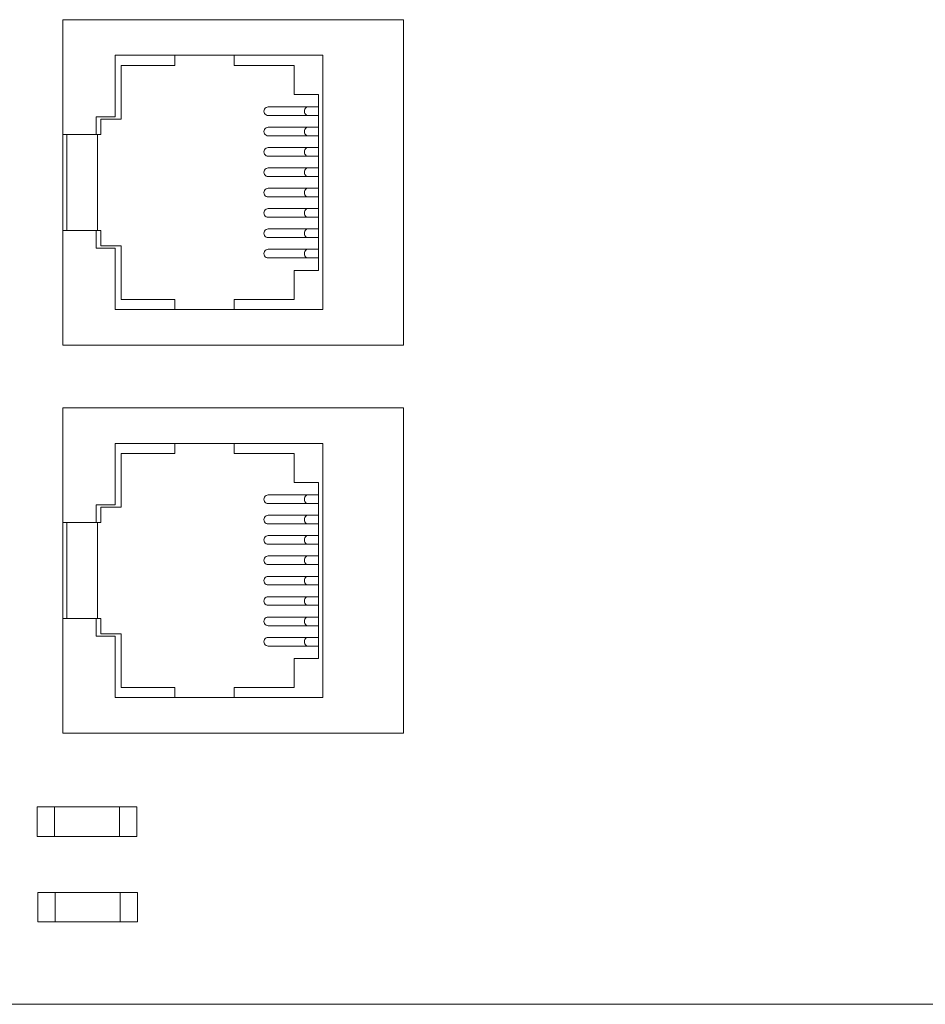
# Model space of a CAD drawing. Units: inches. Extents: x 0 to 7.25, y 0 to 4.88.
# Drawn here: x 1.84 to 3.62, y 0 to 1.94 of the extents above; entities that cross this region are included whole.
import ezdxf

# ---------------------------------------------------------------- set-up
doc = ezdxf.new("R2010")
doc.units = ezdxf.units.IN
doc.header["$MEASUREMENT"] = 0

msp = doc.modelspace()

# ---------------------------------------------------------------- linework, layer by layer
at = {"color": 0, "linetype": 'Continuous', "lineweight": 0}
for p, q in [((2.5988, 1.936), (1.9288, 1.936)), ((1.9288, 1.936), (1.9288, 1.7105)), ((2.5988, 1.296), (2.5988, 1.936)), ((2.0318, 1.7453), (2.0318, 1.866)), ((2.0318, 1.866), (2.4398, 1.866)), ((2.1488, 1.846), (2.1488, 1.866)), ((2.2658, 1.866), (2.2658, 1.846)), ((2.4398, 1.866), (2.4398, 1.366)), ((2.0438, 1.7405), (2.0438, 1.846)), ((2.0438, 1.846), (2.1488, 1.846)), ((2.2658, 1.846), (2.3838, 1.846)), ((2.3838, 1.846), (2.3838, 1.789)), ((2.3838, 1.789), (2.4318, 1.789)), ((2.4318, 1.789), (2.4318, 1.443)), ((2.3324, 1.7645), (2.4102, 1.7645)), ((2.4102, 1.7645), (2.4318, 1.7645)), ((1.9943, 1.7105), (1.9943, 1.7453)), ((1.9943, 1.7453), (2.0318, 1.7453)), ((2.3324, 1.7475), (2.4102, 1.7475)), ((2.4102, 1.7475), (2.4318, 1.7475)), ((2.0038, 1.7105), (2.0038, 1.7405)), ((2.0038, 1.7405), (2.0438, 1.7405)), ((2.3324, 1.7245), (2.4102, 1.7245)), ((2.4102, 1.7245), (2.4318, 1.7245)), ((1.9288, 1.5215), (1.9288, 1.7105)), ((1.9943, 1.7105), (1.9288, 1.7105)), ((1.9368, 1.7105), (1.9368, 1.5215)), ((1.9943, 1.7105), (2.0038, 1.7105)), ((1.9973, 1.7105), (1.9973, 1.5215)), ((2.3324, 1.7075), (2.4102, 1.7075)), ((2.4102, 1.7075), (2.4318, 1.7075)), ((2.3324, 1.6845), (2.4102, 1.6845)), ((2.4102, 1.6845), (2.4318, 1.6845)), ((2.3324, 1.6675), (2.4102, 1.6675)), ((2.4102, 1.6675), (2.4318, 1.6675)), ((2.3324, 1.6445), (2.4102, 1.6445)), ((2.3324, 1.6275), (2.4102, 1.6275)), ((2.4102, 1.6445), (2.4318, 1.6445)), ((2.4102, 1.6275), (2.4318, 1.6275)), ((2.3324, 1.6045), (2.4102, 1.6045)), ((2.4102, 1.6045), (2.4318, 1.6045)), ((2.3324, 1.5875), (2.4102, 1.5875)), ((2.4102, 1.5875), (2.4318, 1.5875)), ((2.3324, 1.5645), (2.4102, 1.5645)), ((2.4102, 1.5645), (2.4318, 1.5645)), ((2.3324, 1.5475), (2.4102, 1.5475)), ((2.4102, 1.5475), (2.4318, 1.5475)), ((1.9943, 1.5215), (1.9288, 1.5215)), ((1.9288, 1.5215), (1.9288, 1.296)), ((2.0038, 1.5215), (1.9943, 1.5215)), ((1.9943, 1.5215), (1.9943, 1.4867)), ((2.0038, 1.4915), (2.0038, 1.5215)), ((2.3324, 1.5245), (2.4102, 1.5245)), ((2.4102, 1.5245), (2.4318, 1.5245)), ((2.0438, 1.4915), (2.0038, 1.4915)), ((2.0438, 1.386), (2.0438, 1.4915)), ((2.3324, 1.5075), (2.4102, 1.5075)), ((2.4102, 1.5075), (2.4318, 1.5075)), ((1.9943, 1.4867), (2.0318, 1.4867)), ((2.0318, 1.4867), (2.0318, 1.366)), ((2.3324, 1.4845), (2.4102, 1.4845)), ((2.4102, 1.4845), (2.4318, 1.4845)), ((2.3324, 1.4675), (2.4102, 1.4675)), ((2.4102, 1.4675), (2.4318, 1.4675)), ((2.4318, 1.443), (2.3838, 1.443)), ((2.3838, 1.443), (2.3838, 1.386)), ((2.1488, 1.386), (2.0438, 1.386)), ((2.1488, 1.366), (2.1488, 1.386)), ((2.3838, 1.386), (2.2658, 1.386)), ((2.2658, 1.386), (2.2658, 1.366)), ((2.4398, 1.366), (2.0318, 1.366)), ((1.9288, 1.296), (2.5988, 1.296)), ((2.5988, 1.173), (1.9288, 1.173)), ((1.9288, 1.173), (1.9288, 0.9475)), ((2.5988, 0.533), (2.5988, 1.173)), ((2.0318, 0.9823), (2.0318, 1.103)), ((2.0318, 1.103), (2.4398, 1.103)), ((2.1488, 1.083), (2.1488, 1.103)), ((2.2658, 1.103), (2.2658, 1.083)), ((2.4398, 1.103), (2.4398, 0.603)), ((2.0438, 0.9775), (2.0438, 1.083)), ((2.0438, 1.083), (2.1488, 1.083)), ((2.2658, 1.083), (2.3838, 1.083)), ((2.3838, 1.083), (2.3838, 1.026)), ((2.3838, 1.026), (2.4318, 1.026)), ((2.4318, 1.026), (2.4318, 0.68)), ((2.3324, 1.0015), (2.4102, 1.0015)), ((2.4102, 1.0015), (2.4318, 1.0015)), ((1.9943, 0.9475), (1.9943, 0.9823)), ((1.9943, 0.9823), (2.0318, 0.9823)), ((2.0038, 0.9475), (2.0038, 0.9775)), ((2.0038, 0.9775), (2.0438, 0.9775)), ((2.3324, 0.9845), (2.4102, 0.9845)), ((2.4102, 0.9845), (2.4318, 0.9845)), ((2.3324, 0.9615), (2.4102, 0.9615)), ((2.4102, 0.9615), (2.4318, 0.9615)), ((1.9288, 0.7585), (1.9288, 0.9475)), ((1.9943, 0.9475), (1.9288, 0.9475)), ((1.9368, 0.9475), (1.9368, 0.7585)), ((1.9943, 0.9475), (2.0038, 0.9475)), ((1.9973, 0.9475), (1.9973, 0.7585)), ((2.3324, 0.9445), (2.4102, 0.9445)), ((2.4102, 0.9445), (2.4318, 0.9445)), ((2.3324, 0.9215), (2.4102, 0.9215)), ((2.4102, 0.9215), (2.4318, 0.9215)), ((2.3324, 0.9045), (2.4102, 0.9045)), ((2.4102, 0.9045), (2.4318, 0.9045)), ((2.3324, 0.8815), (2.4102, 0.8815)), ((2.4102, 0.8815), (2.4318, 0.8815)), ((2.3324, 0.8645), (2.4102, 0.8645)), ((2.4102, 0.8645), (2.4318, 0.8645)), ((2.3324, 0.8415), (2.4102, 0.8415)), ((2.4102, 0.8415), (2.4318, 0.8415)), ((2.3324, 0.8245), (2.4102, 0.8245)), ((2.4102, 0.8245), (2.4318, 0.8245)), ((2.3324, 0.8015), (2.4102, 0.8015)), ((2.4102, 0.8015), (2.4318, 0.8015)), ((2.3324, 0.7845), (2.4102, 0.7845)), ((2.4102, 0.7845), (2.4318, 0.7845)), ((1.9943, 0.7585), (1.9288, 0.7585)), ((1.9288, 0.7585), (1.9288, 0.533)), ((2.0038, 0.7585), (1.9943, 0.7585)), ((1.9943, 0.7585), (1.9943, 0.7237)), ((2.0038, 0.7285), (2.0038, 0.7585)), ((2.3324, 0.7615), (2.4102, 0.7615)), ((2.4102, 0.7615), (2.4318, 0.7615)), ((2.3324, 0.7445), (2.4102, 0.7445)), ((2.4102, 0.7445), (2.4318, 0.7445)), ((1.9943, 0.7237), (2.0318, 0.7237)), ((2.0438, 0.7285), (2.0038, 0.7285)), ((2.0318, 0.7237), (2.0318, 0.603)), ((2.0438, 0.623), (2.0438, 0.7285)), ((2.3324, 0.7215), (2.4102, 0.7215)), ((2.4102, 0.7215), (2.4318, 0.7215)), ((2.3324, 0.7045), (2.4102, 0.7045)), ((2.4102, 0.7045), (2.4318, 0.7045)), ((2.4318, 0.68), (2.3838, 0.68)), ((2.3838, 0.68), (2.3838, 0.623)), ((2.1488, 0.623), (2.0438, 0.623)), ((2.1488, 0.603), (2.1488, 0.623)), ((2.3838, 0.623), (2.2658, 0.623)), ((2.2658, 0.623), (2.2658, 0.603)), ((2.4398, 0.603), (2.0318, 0.603)), ((1.9288, 0.533), (2.5988, 0.533)), ((1.8785, 0.33), (1.8785, 0.388)), ((1.8785, 0.388), (1.9125, 0.388)), ((2.0405, 0.388), (1.9125, 0.388)), ((1.9125, 0.388), (1.9125, 0.33)), ((2.0745, 0.388), (2.0405, 0.388)), ((2.0405, 0.33), (2.0405, 0.388)), ((2.0745, 0.33), (2.0745, 0.388)), ((1.9125, 0.33), (1.8785, 0.33)), ((1.9125, 0.33), (2.0405, 0.33)), ((2.0405, 0.33), (2.0745, 0.33)), ((1.8795, 0.162), (1.8795, 0.22)), ((1.8795, 0.22), (1.9135, 0.22)), ((2.0415, 0.22), (1.9135, 0.22)), ((1.9135, 0.22), (1.9135, 0.162)), ((2.0755, 0.22), (2.0415, 0.22)), ((2.0415, 0.162), (2.0415, 0.22)), ((2.0755, 0.162), (2.0755, 0.22)), ((1.9135, 0.162), (1.8795, 0.162)), ((1.9135, 0.162), (2.0415, 0.162)), ((2.0415, 0.162), (2.0755, 0.162)), ((7, 0), (0, 0))]:
    msp.add_line(p, q, dxfattribs=at)
for centre in [(2.3324, 1.756), (2.3324, 1.716), (2.3324, 1.676), (2.3324, 1.636), (2.3324, 1.596), (2.3324, 1.556), (2.3324, 1.516), (2.3324, 1.476), (2.3324, 0.993), (2.3324, 0.953), (2.3324, 0.913), (2.3324, 0.873), (2.3324, 0.833), (2.3324, 0.793), (2.3324, 0.753), (2.3324, 0.713)]:
    msp.add_ellipse(centre, major_axis=(0, 0.0085), ratio=0.963502, start_param=0, end_param=3.141593, dxfattribs=at)
at = {"color": 0, "linetype": 'Continuous', "lineweight": 0, "extrusion": (0, 0, -1)}
for centre in [(2.4102, 1.756), (2.4102, 1.716), (2.4102, 1.676), (2.4102, 1.636), (2.4102, 1.596), (2.4102, 1.556), (2.4102, 1.516), (2.4102, 1.476), (2.4102, 0.993), (2.4102, 0.953), (2.4102, 0.913), (2.4102, 0.873), (2.4102, 0.833), (2.4102, 0.793), (2.4102, 0.753), (2.4102, 0.713)]:
    msp.add_ellipse(centre, major_axis=(0, 0.0085), ratio=0.760039, start_param=-3.141593, end_param=0, dxfattribs=at)

doc.saveas('drawing.dxf')
